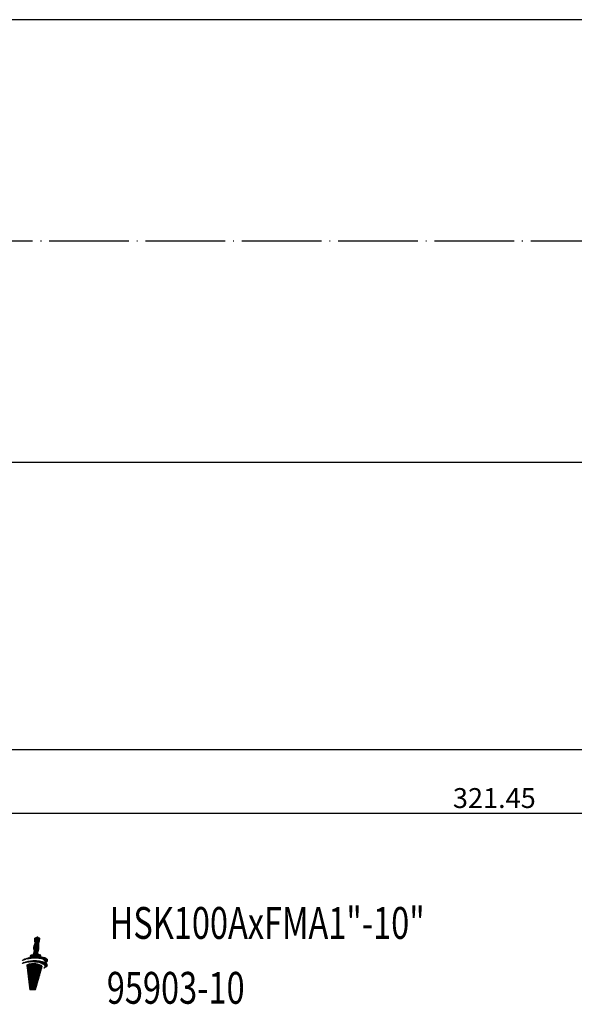
# Model space of a CAD drawing. Extents: x 6 to 348, y 40 to 187.
# Drawn here: x 107 to 177, y 41 to 165 of the extents above; entities that cross this region are included whole.
import ezdxf

# ---------------------------------------------------------------- set-up
doc = ezdxf.new("R2010")
doc.units = 0
doc.linetypes.add('CENTERJ', pattern=[12, 10, -1, 0, -1])
doc.layers.get('0').update_dxf_attribs({"linetype": 'CONTINUOUS'})
for name, color, linetype, lineweight in [('圖層2', 2, 'CONTINUOUS', 35), ('圖層4', 4, 'CONTINUOUS', 18), ('圖層5', 6, 'CENTERJ', 18)]:
    doc.layers.add(name, color=color, linetype=linetype, lineweight=lineweight)
doc.styles.add('CNS', font='romans.shx', dxfattribs={"width": 0.75, "bigfont": 'chineset.shx'})
doc.dimstyles.get("Standard").update_dxf_attribs({"dimtxt": 0.18, "dimasz": 0.18, "dimexe": 0.18, "dimexo": 0.0625, "dimgap": 0.09, "dimtad": 0, "dimtih": 1, "dimtoh": 1, "dimdec": 4, "dimzin": 0, "dimdsep": 46, "dimtxsty": 'Standard', "dimcen": 0.09, "dimadec": 0, "dimazin": 0, "dimtfac": 1, "dimtdec": 4, "dimtofl": 0, "dimtmove": 0, "dimatfit": 3, "dimfxl": 1, "dimtolj": 1, "dimtzin": 0, "dimarcsym": 0})

# ---------------------------------------------------------------- blocks, each defined once
blk = doc.blocks.new('*D87')
at = {"layer": '圖層4', "lineweight": -2}
for p, q in [((310.11, 108.67), (310.11, 72.14)), ((56.11, 86.08), (56.11, 72.14)), ((58.61, 73.14), (307.61, 73.14))]:
    blk.add_line(p, q, dxfattribs=at)
at = {"layer": '圖層4', "lineweight": -3}
for points in [[(58.61, 73.56), (58.61, 72.72), (56.11, 73.14)], [(307.61, 72.72), (307.61, 73.56), (310.11, 73.14)]]:
    blk.add_solid(points, dxfattribs=at)
at = {"layer": '圖層4', "color": 3, "lineweight": -3, "insert": (183.11, 75.01), "char_height": 2.5, "attachment_point": 5, "style": 'CNS'}
blk.add_mtext('\\A1;254', dxfattribs=at)
blk = doc.blocks.new('*D91')
at = {"layer": '圖層4', "lineweight": -2}
for p, q in [((327.56, 121.99), (327.56, 64.17)), ((6.11, 100.57), (6.11, 64.17)), ((8.61, 65.17), (325.06, 65.17))]:
    blk.add_line(p, q, dxfattribs=at)
at = {"layer": '圖層4', "lineweight": -3}
for points in [[(8.61, 65.59), (8.61, 64.75), (6.11, 65.17)], [(325.06, 64.75), (325.06, 65.59), (327.56, 65.17)]]:
    blk.add_solid(points, dxfattribs=at)
at = {"layer": '圖層4', "color": 3, "lineweight": -3, "insert": (166.83, 67.05), "char_height": 2.5, "attachment_point": 5, "style": 'CNS'}
blk.add_mtext('\\A1;321.45', dxfattribs=at)
blk = doc.blocks.new('TE-LOGO')
at = {"layer": '圖層5', "linetype": 'ByBlock', "lineweight": 13}
for p, q in [((26.19, 9.43), (26.9, 10.15)), ((26.2, 9.28), (26.83, 9.92)), ((26.22, 9.62), (26.95, 10.34)), ((26.29, 10.47), (26.62, 10.79)), ((26.3, 10.32), (26.76, 10.78)), ((26.3, 9.85), (26.97, 10.52)), ((26.32, 10.19), (26.85, 10.72)), ((26.36, 10.07), (26.95, 10.66)), ((25.59, 8.06), (26.84, 9.31)), ((25.77, 8.08), (26.8, 9.11)), ((25.95, 8.1), (26.73, 8.89)), ((26.12, 8.12), (26.75, 8.75)), ((26.2, 8.82), (26.87, 9.49)), ((26.22, 9.15), (26.85, 9.78)), ((26.26, 9.04), (26.87, 9.65)), ((24.89, 7.51), (24.99, 7.61)), ((24.97, 7.9), (25.11, 8.04)), ((25.09, 7.56), (25.23, 7.69)), ((25.19, 7.97), (25.36, 8.14)), ((25.28, 7.59), (25.43, 7.74)), ((25.36, 7.04), (25.75, 7.44)), ((25.37, 6.91), (25.93, 7.46)), ((25.39, 6.77), (26.1, 7.47)), ((25.4, 8.02), (25.58, 8.2)), ((25.41, 6.63), (26.25, 7.47)), ((25.42, 6.49), (26.4, 7.46)), ((25.44, 6.35), (26.53, 7.44)), ((25.46, 7.62), (25.62, 7.78)), ((25.63, 7.63), (25.8, 7.8)), ((25.76, 8.39), (25.92, 8.54)), ((25.8, 7.64), (25.97, 7.81)), ((25.96, 7.65), (26.13, 7.82)), ((26.11, 7.65), (26.29, 7.82)), ((26.26, 7.64), (26.45, 7.82)), ((26.28, 8.13), (26.78, 8.63)), ((26.41, 7.63), (26.6, 7.82)), ((26.44, 8.13), (26.92, 8.61)), ((26.55, 7.62), (26.74, 7.81)), ((26.59, 8.13), (27.05, 8.58)), ((26.69, 7.6), (26.88, 7.79)), ((26.74, 8.12), (27.11, 8.49)), ((26.82, 7.58), (27.02, 7.77)), ((26.88, 8.1), (27.09, 8.31)), ((26.95, 7.55), (27.15, 7.75)), ((27.02, 8.08), (27.23, 8.3)), ((27.07, 7.51), (27.28, 7.72)), ((27.14, 8.05), (27.36, 8.27)), ((27.19, 7.47), (27.4, 7.68)), ((27.27, 8.02), (27.49, 8.24)), ((27.3, 7.43), (27.51, 7.64)), ((27.38, 7.98), (27.6, 8.2)), ((27.4, 7.37), (27.62, 7.6)), ((27.48, 7.92), (27.71, 8.16)), ((27.49, 7.31), (27.72, 7.54)), ((27.56, 7.23), (27.81, 7.47)), ((27.57, 7.86), (27.81, 8.1)), ((27.64, 7.77), (27.89, 8.02)), ((27.65, 7.63), (27.95, 7.93)), ((27.76, 7.59), (27.92, 7.74)), ((25.34, 7.18), (25.55, 7.39)), ((25.45, 6.21), (26.66, 7.42)), ((25.47, 6.07), (26.79, 7.38)), ((25.49, 5.93), (26.9, 7.35)), ((25.5, 5.79), (27.01, 7.3)), ((25.52, 5.65), (27.11, 7.25)), ((25.54, 5.51), (27.2, 7.18)), ((25.55, 5.37), (27.27, 7.09)), ((25.57, 5.23), (27.21, 6.87)), ((25.58, 5.09), (27.14, 6.65)), ((25.6, 4.95), (27.08, 6.44)), ((25.62, 4.82), (27.02, 6.22)), ((27.53, 6.89), (27.92, 7.28)), ((27.61, 7.12), (27.88, 7.39)), ((25.63, 4.68), (26.96, 6)), ((25.65, 4.54), (26.89, 5.78)), ((25.67, 4.4), (26.83, 5.56)), ((25.68, 4.26), (26.77, 5.34)), ((25.7, 4.13), (26.7, 5.12)), ((25.87, 4.13), (26.64, 4.91)), ((26.03, 4.14), (26.58, 4.69)), ((26.19, 4.14), (26.51, 4.47)), ((26.35, 4.15), (26.45, 4.25))]:
    blk.add_line(p, q, dxfattribs=at)
for points in [[(26.28, 9.8), (26.29, 9.85), (26.33, 9.92), (26.34, 9.94)], [(26.29, 10.43), (26.29, 10.46), (26.31, 10.6), (26.31, 10.6)], [(26.32, 10.2), (26.3, 10.26), (26.29, 10.39), (26.29, 10.43)], [(26.31, 10.6), (26.31, 10.6), (26.32, 10.64), (26.32, 10.64)], [(26.32, 10.64), (26.32, 10.64), (26.54, 10.75), (26.54, 10.75)], [(26.38, 10.01), (26.38, 10.01), (26.33, 10.14), (26.32, 10.2)], [(26.34, 9.94), (26.36, 9.96), (26.38, 10.01), (26.38, 10.01)], [(26.54, 10.75), (26.54, 10.75), (26.64, 10.81), (26.64, 10.81)], [(26.64, 10.81), (26.64, 10.81), (26.68, 10.82), (26.68, 10.82)], [(26.68, 10.82), (26.68, 10.82), (26.71, 10.8), (26.74, 10.79)], [(26.74, 10.79), (26.76, 10.78), (26.9, 10.69), (26.9, 10.69)], [(26.85, 10.01), (26.84, 9.99), (26.82, 9.95), (26.82, 9.95)], [(26.82, 9.95), (26.82, 9.95), (26.84, 9.89), (26.85, 9.84)], [(26.94, 10.33), (26.91, 10.14), (26.87, 10.03), (26.85, 10.01)], [(26.9, 10.69), (26.9, 10.69), (26.94, 10.68), (26.95, 10.66)], [(26.96, 10.62), (26.97, 10.6), (26.98, 10.53), (26.94, 10.33)], [(26.95, 10.66), (26.96, 10.65), (26.96, 10.63), (26.96, 10.62)], [(26.12, 8.59), (26.12, 8.59), (26.16, 8.73), (26.18, 8.77)], [(26.18, 8.77), (26.19, 8.82), (26.23, 8.89), (26.24, 8.91)], [(26.19, 9.4), (26.19, 9.43), (26.21, 9.57), (26.21, 9.57)], [(26.22, 9.17), (26.2, 9.23), (26.19, 9.36), (26.19, 9.4)], [(26.21, 9.57), (26.21, 9.57), (26.26, 9.76), (26.28, 9.8)], [(26.28, 8.98), (26.28, 8.98), (26.23, 9.11), (26.22, 9.17)], [(26.24, 8.91), (26.26, 8.94), (26.28, 8.98), (26.28, 8.98)], [(26.75, 8.98), (26.74, 8.96), (26.72, 8.92), (26.72, 8.92)], [(26.72, 8.92), (26.72, 8.92), (26.74, 8.86), (26.74, 8.81)], [(26.74, 8.81), (26.75, 8.77), (26.77, 8.68), (26.77, 8.63)], [(26.84, 9.31), (26.81, 9.11), (26.77, 9), (26.75, 8.98)], [(26.87, 9.61), (26.87, 9.56), (26.87, 9.45), (26.84, 9.31)], [(26.85, 9.84), (26.85, 9.79), (26.88, 9.64), (26.87, 9.61)], [(24.74, 7.46), (24.91, 7.61), (25.36, 7.79), (26.1, 7.82)], [(26.08, 7.65), (25.39, 7.65), (24.98, 7.54), (24.74, 7.46)], [(24.76, 7.82), (24.89, 7.96), (25.21, 8.13), (25.74, 8.23)], [(26.09, 8.12), (25.39, 8.06), (25, 7.92), (24.76, 7.82)], [(26.45, 7.45), (25.75, 7.54), (25.33, 7.31), (25.33, 7.31)], [(25.74, 8.23), (25.75, 8.3), (25.77, 8.45), (25.8, 8.49)], [(25.8, 8.49), (25.82, 8.52), (26.01, 8.57), (26.12, 8.59)], [(27.55, 7.24), (27.39, 7.45), (26.89, 7.64), (26.08, 7.65)], [(27.58, 7.84), (27.41, 8.03), (26.89, 8.18), (26.09, 8.12)], [(26.1, 7.82), (26.66, 7.84), (27.28, 7.78), (27.64, 7.59)], [(27.27, 7.09), (27.17, 7.31), (26.7, 7.43), (26.45, 7.45)], [(26.77, 8.63), (26.87, 8.62), (27.03, 8.59), (27.08, 8.56)], [(27.08, 8.56), (27.13, 8.54), (27.12, 8.41), (27.09, 8.31)], [(27.09, 8.31), (27.47, 8.27), (27.79, 8.17), (27.92, 7.98)], [(27.64, 7.59), (27.67, 7.66), (27.67, 7.74), (27.58, 7.84)], [(27.92, 7.98), (28.03, 7.8), (27.86, 7.64), (27.71, 7.55)], [(27.71, 7.55), (27.79, 7.49), (27.86, 7.43), (27.9, 7.35)], [(25.33, 7.31), (25.33, 7.31), (25.7, 4.13), (25.7, 4.13)], [(26.42, 4.15), (26.42, 4.15), (27.27, 7.09), (27.27, 7.09)], [(27.9, 7.35), (28.02, 7.1), (27.66, 6.94), (27.5, 6.88)], [(27.5, 6.88), (27.58, 6.97), (27.68, 7.08), (27.55, 7.24)], [(25.7, 4.13), (25.7, 4.13), (26.42, 4.15), (26.42, 4.15)]]:
    blk.add_open_spline(points, degree=3, dxfattribs=at)

msp = doc.modelspace()

# ---------------------------------------------------------------- linework, layer by layer
at = {"layer": '圖層2', "lineweight": -3}
for p, q in [((295.1681, 164.8881), (88.2792, 164.8881)), ((88.2792, 109.2621), (295.1681, 109.2621))]:
    msp.add_line(p, q, dxfattribs=at)
at = {"layer": '圖層5', "lineweight": -3}
msp.add_line((14.1092, 137.0751), (338.9572, 137.0751), dxfattribs=at)

# ---------------------------------------------------------------- block references
at = {"lineweight": -3}
msp.add_blockref('TE-LOGO', (82.7396, 38.7939), dxfattribs=at)

# ---------------------------------------------------------------- texts
at = {"layer": '圖層2', "lineweight": -3, "style": 'CNS', "width": 0.75}
for s, p in [('HSK100AxFMA1"-10"', (118.489, 49.3533)), ('95903-10', (118.133, 41.1963))]:
    msp.add_text(s, height=4, dxfattribs=at).set_placement(p)

# ---------------------------------------------------------------- dimensions: what is measured, and where the dimension line sits
at = {"layer": '圖層4', "lineweight": -3}
for base, p1, p2, picture, middle in [((327.5592, 65.1706), (6.1092, 101.5726), (327.5592, 122.9936), '*D91', (166.8342, 67.0456)), ((310.1092, 73.1389), (56.1092, 87.0751), (310.1092, 109.6729), '*D87', (183.1092, 75.0139))]:
    dim = msp.add_linear_dim(base=base, p1=p1, p2=p2, dimstyle='Standard', override={"dimtxt": 2.5, "dimasz": 2.5, "dimexe": 1, "dimexo": 1, "dimgap": 0.625, "dimtad": 1, "dimdec": 3, "dimzin": 8, "dimtxsty": 'CNS', "dimcen": 0, "dimclrd": 256, "dimclre": 256, "dimclrt": 3, "dimazin": 2, "dimtm": 0.15, "dimtfac": 0.6, "dimtdec": 3, "dimtmove": 2, "dimtzin": 8}, dxfattribs=at)
    dim.commit()
    dim.dimension.update_dxf_attribs({"geometry": picture, "text_midpoint": middle})

doc.saveas('drawing.dxf')
